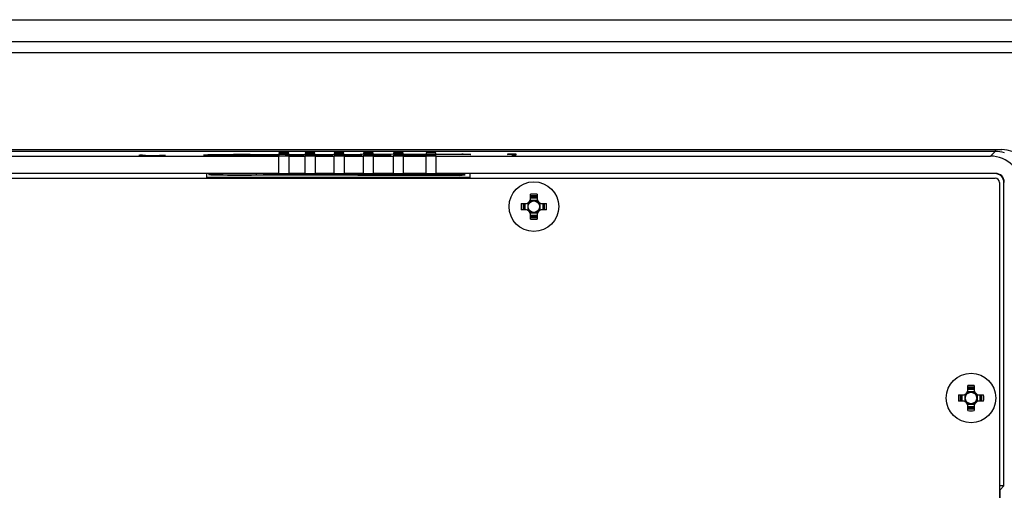
# Model space of a CAD drawing. Units: inches. Extents: x 0 to 17, y 0 to 11.
# Drawn here: x 14.7 to 16.2, y 6.2 to 6.9 of the extents above; entities that cross this region are included whole.
import ezdxf

# ---------------------------------------------------------------- set-up
doc = ezdxf.new("R2010")
doc.units = ezdxf.units.IN
doc.header["$LTSCALE"] = 0.935
doc.header["$MEASUREMENT"] = 0
doc.layers.get('0').update_dxf_attribs({"linetype": 'CONTINUOUS'})
doc.layers.add('02___PRT_ALL_AXES', color=7, linetype='CONTINUOUS')

msp = doc.modelspace()

# ---------------------------------------------------------------- linework, layer by layer
at = {"color": 7, "linetype": 'CONTINUOUS'}
for p, q in [((12.4433, 6.9485), (16.3429, 6.9485)), ((16.3429, 6.914), (12.4433, 6.914)), ((16.3429, 6.8968), (12.4433, 6.8968)), ((12.5914, 6.7452), (16.1948, 6.7452)), ((16.1842, 6.7422), (12.602, 6.7422)), ((13.725, 6.7349), (15.0612, 6.7349)), ((14.8429, 6.7361), (14.8418, 6.7359)), ((14.8418, 6.7359), (14.8418, 6.7358)), ((14.8418, 6.7358), (14.8429, 6.7357)), ((14.8452, 6.7362), (14.8429, 6.7361)), ((14.8429, 6.7357), (14.8452, 6.7356)), ((14.8452, 6.7362), (14.8452, 6.7355)), ((14.8475, 6.7362), (14.8452, 6.7362)), ((14.8452, 6.7356), (14.8487, 6.7355)), ((14.8475, 6.7359), (14.8475, 6.7359)), ((14.8487, 6.7359), (14.8475, 6.7359)), ((14.8487, 6.7357), (14.8487, 6.7357)), ((14.8498, 6.7356), (14.8487, 6.7357)), ((14.8521, 6.7356), (14.8498, 6.7356)), ((14.8556, 6.7355), (14.8521, 6.7356)), ((14.859, 6.7355), (14.8556, 6.7355)), ((14.8671, 6.7355), (14.859, 6.7355)), ((14.8705, 6.7355), (14.8671, 6.7355)), ((14.8739, 6.7356), (14.8705, 6.7355)), ((14.8762, 6.7356), (14.8739, 6.7356)), ((14.8774, 6.7357), (14.8762, 6.7356)), ((14.8808, 6.7359), (14.8774, 6.7359)), ((14.8774, 6.7357), (14.8774, 6.7357)), ((14.8774, 6.7355), (14.8808, 6.7356)), ((14.8831, 6.7358), (14.8808, 6.7359)), ((14.8808, 6.7356), (14.8831, 6.7357)), ((14.8831, 6.7357), (14.8831, 6.7358)), ((14.9546, 6.7361), (14.946, 6.7363)), ((15.0266, 6.7376), (15.3503, 6.7385)), ((15.0544, 6.7362), (15.0539, 6.7361)), ((15.0543, 6.7362), (15.0544, 6.7362)), ((15.0579, 6.7362), (15.0544, 6.7362)), ((15.0613, 6.7362), (15.0579, 6.7362)), ((15.0612, 6.7078), (15.0612, 6.7349)), ((15.0613, 6.7398), (15.0613, 6.7389)), ((15.0765, 6.7398), (15.0613, 6.7398)), ((15.0613, 6.7389), (15.0765, 6.7389)), ((15.0613, 6.7362), (15.0613, 6.7353)), ((15.0765, 6.7361), (15.0712, 6.7356)), ((15.0765, 6.7389), (15.0765, 6.7398)), ((15.0765, 6.7353), (15.0765, 6.7362)), ((15.0766, 6.7349), (15.0766, 6.7078)), ((15.0766, 6.7349), (15.1024, 6.7349)), ((15.1024, 6.7078), (15.1024, 6.7349)), ((15.1025, 6.7398), (15.1025, 6.7389)), ((15.1177, 6.7398), (15.1025, 6.7398)), ((15.1025, 6.7389), (15.1177, 6.7389)), ((15.1025, 6.7362), (15.1025, 6.7353)), ((15.1177, 6.7362), (15.1025, 6.7362)), ((15.1177, 6.7389), (15.1177, 6.7398)), ((15.1177, 6.7353), (15.1177, 6.7362)), ((15.1178, 6.7349), (15.1178, 6.7078)), ((15.1178, 6.7349), (15.1478, 6.7349)), ((15.1478, 6.7078), (15.1478, 6.7349)), ((15.148, 6.7398), (15.148, 6.7389)), ((15.1632, 6.7398), (15.148, 6.7398)), ((15.148, 6.7389), (15.1632, 6.7389)), ((15.148, 6.7362), (15.148, 6.7353)), ((15.1632, 6.7362), (15.148, 6.7362)), ((15.1632, 6.7389), (15.1632, 6.7398)), ((15.1632, 6.7353), (15.1632, 6.7362)), ((15.1633, 6.7349), (15.1633, 6.7078)), ((15.1633, 6.7349), (15.1938, 6.7349)), ((15.1938, 6.7078), (15.1938, 6.7349)), ((15.1939, 6.7398), (15.1939, 6.7389)), ((15.2091, 6.7398), (15.1939, 6.7398)), ((15.1939, 6.7389), (15.2091, 6.7389)), ((15.1939, 6.7362), (15.1939, 6.7353)), ((15.2091, 6.7362), (15.1939, 6.7362)), ((15.2091, 6.7389), (15.2091, 6.7398)), ((15.2091, 6.7353), (15.2091, 6.7362)), ((15.2092, 6.7349), (15.2092, 6.7078)), ((15.2092, 6.7349), (15.2409, 6.7349)), ((15.2409, 6.7078), (15.2409, 6.7349)), ((15.241, 6.7398), (15.241, 6.7389)), ((15.2562, 6.7398), (15.241, 6.7398)), ((15.241, 6.7389), (15.2562, 6.7389)), ((15.241, 6.7362), (15.241, 6.7353)), ((15.2562, 6.7362), (15.241, 6.7362)), ((15.2562, 6.7389), (15.2562, 6.7398)), ((15.2562, 6.7353), (15.2562, 6.7362)), ((15.2563, 6.7349), (15.2563, 6.7078)), ((15.2563, 6.7349), (15.292, 6.7349)), ((15.292, 6.7078), (15.292, 6.7349)), ((15.2922, 6.7398), (15.2922, 6.7389)), ((15.3073, 6.7398), (15.2922, 6.7398)), ((15.2922, 6.7362), (15.2922, 6.7353)), ((15.3073, 6.7362), (15.2922, 6.7362)), ((15.3314, 6.7372), (15.306, 6.7368)), ((15.3073, 6.7389), (15.3073, 6.7398)), ((15.3073, 6.7353), (15.3073, 6.7362)), ((15.3075, 6.7349), (15.3075, 6.7078)), ((15.3075, 6.7349), (16.1769, 6.7349)), ((15.3619, 6.7373), (15.3313, 6.7372)), ((15.3313, 6.7372), (15.3314, 6.7372)), ((15.3503, 6.7385), (15.3619, 6.7373)), ((15.3617, 6.7373), (15.3619, 6.7373)), ((15.4264, 6.7379), (15.4195, 6.7377)), ((15.4195, 6.7377), (15.4195, 6.7375)), ((15.4195, 6.7375), (15.4264, 6.7377)), ((15.4333, 6.7379), (15.4264, 6.7379)), ((15.4264, 6.7377), (15.4264, 6.7369)), ((15.4264, 6.7369), (15.4333, 6.7369)), ((15.4333, 6.7369), (15.4333, 6.7379)), ((16.1769, 6.7349), (16.1842, 6.7422)), ((16.1842, 6.7452), (16.1842, 6.7422)), ((15.0612, 6.7078), (13.725, 6.7078)), ((14.9474, 6.7074), (13.8387, 6.7074)), ((14.9474, 6.7074), (14.9474, 6.7005)), ((15.3608, 6.7013), (14.9474, 6.7013)), ((15.0255, 6.7069), (15.0255, 6.7053)), ((15.0255, 6.7053), (15.3442, 6.7044)), ((15.1024, 6.7078), (15.0766, 6.7078)), ((15.1478, 6.7078), (15.1178, 6.7078)), ((15.1938, 6.7078), (15.1633, 6.7078)), ((15.2409, 6.7078), (15.2092, 6.7078)), ((15.292, 6.7078), (15.2563, 6.7078)), ((16.1849, 6.7078), (15.3075, 6.7078)), ((15.3535, 6.7054), (15.3267, 6.7054)), ((15.3442, 6.7054), (15.3442, 6.7044)), ((15.3442, 6.7044), (15.3535, 6.7054)), ((15.3608, 6.7074), (15.3608, 6.7005)), ((16.1844, 6.7074), (15.3608, 6.7074)), ((16.1849, 6.7078), (16.1844, 6.7074)), ((12.6017, 6.7005), (16.1844, 6.7005)), ((16.1913, 6.6936), (16.1913, 3.731)), ((16.1987, 6.6941), (16.1982, 6.6936)), ((16.1982, 6.2182), (16.1982, 6.6936)), ((15.4559, 6.667), (15.4559, 6.6754)), ((15.4661, 6.6709), (15.4559, 6.6709)), ((15.4661, 6.6754), (15.4661, 6.667)), ((15.4413, 6.6608), (15.4497, 6.6608)), ((15.4458, 6.6608), (15.4458, 6.6506)), ((15.4472, 6.6506), (15.4472, 6.6608)), ((15.4514, 6.661), (15.4514, 6.6504)), ((15.4663, 6.6653), (15.4557, 6.6653)), ((15.4559, 6.6695), (15.4661, 6.6695)), ((15.4706, 6.661), (15.4706, 6.6504)), ((15.4723, 6.6608), (15.4807, 6.6608)), ((15.4748, 6.6608), (15.4748, 6.6506)), ((15.4762, 6.6506), (15.4762, 6.6608)), ((15.4497, 6.6506), (15.4413, 6.6506)), ((15.4557, 6.646), (15.4663, 6.646)), ((15.4559, 6.6359), (15.4559, 6.6444)), ((15.4661, 6.6419), (15.4559, 6.6419)), ((15.4559, 6.6405), (15.4661, 6.6405)), ((15.4661, 6.6444), (15.4661, 6.6359)), ((15.4807, 6.6506), (15.4723, 6.6506)), ((16.1369, 6.3613), (16.1369, 6.3507)), ((16.1519, 6.3656), (16.1412, 6.3656)), ((16.1414, 6.3673), (16.1414, 6.3757)), ((16.1516, 6.3711), (16.1414, 6.3711)), ((16.1414, 6.3698), (16.1516, 6.3698)), ((16.1516, 6.3757), (16.1516, 6.3673)), ((16.1562, 6.3613), (16.1562, 6.3507)), ((16.1268, 6.3611), (16.1352, 6.3611)), ((16.1352, 6.3509), (16.1268, 6.3509)), ((16.1314, 6.3611), (16.1314, 6.3509)), ((16.1328, 6.3509), (16.1328, 6.3611)), ((16.1412, 6.3463), (16.1519, 6.3463)), ((16.1578, 6.3611), (16.1663, 6.3611)), ((16.1663, 6.3509), (16.1578, 6.3509)), ((16.1603, 6.3611), (16.1603, 6.3509)), ((16.1617, 6.3509), (16.1617, 6.3611)), ((16.1414, 6.3362), (16.1414, 6.3447)), ((16.1516, 6.3422), (16.1414, 6.3422)), ((16.1414, 6.3408), (16.1516, 6.3408)), ((16.1516, 6.3447), (16.1516, 6.3362)), ((16.1982, 6.2182), (16.1913, 6.2182)), ((16.1922, 6.2121), (16.1913, 6.2121)), ((16.1922, 6.2121), (16.1982, 6.2182)), ((16.1922, 6.0451), (16.1922, 6.2121))]:
    msp.add_line(p, q, dxfattribs=at)
for points in [[(15.0132, 6.7356), (15.0087, 6.7356), (15.0042, 6.7356), (14.9997, 6.7356), (14.9954, 6.7356), (14.9911, 6.7356), (14.9869, 6.7357), (14.9829, 6.7357), (14.979, 6.7357), (14.9753, 6.7357), (14.9717, 6.7358), (14.9684, 6.7358), (14.9652, 6.7359), (14.9622, 6.7359), (14.9595, 6.736), (14.957, 6.736), (14.9547, 6.7361), (14.9526, 6.7361), (14.9507, 6.7362), (14.9491, 6.7362), (14.9478, 6.7363), (14.9466, 6.7363), (14.9457, 6.7364), (14.9451, 6.7364), (14.945, 6.7364)], [(15.0391, 6.7358), (15.0351, 6.7358), (15.0309, 6.7358), (15.0266, 6.7357), (15.0222, 6.7357), (15.0177, 6.7357), (15.0132, 6.7356)], [(15.0543, 6.7362), (15.0531, 6.7361), (15.05, 6.736), (15.0467, 6.736), (15.043, 6.7359), (15.0391, 6.7358)]]:
    msp.add_lwpolyline(points, dxfattribs=at)
for centre in [(15.461, 6.6557), (16.1465, 6.356)]:
    msp.add_circle(centre, 0.00897, dxfattribs=at)
for centre, radius, start, end in [((15.0661, 8.305), 1.5688, 270.3779, 270.837), ((15.1045, 9.1542), 2.4179, 269.6333, 269.915), ((15.1089, 8.5839), 1.8476, 270.1235, 270.7771), ((15.1502, 9.1085), 2.372, 269.6062, 269.8919), ((15.1545, 8.6031), 1.8667, 270.1042, 270.7755), ((15.1961, 9.1086), 2.3721, 269.6063, 269.8918), ((15.2005, 8.5969), 1.8604, 270.1041, 270.7802), ((15.242, 9.1103), 2.3736, 269.6092, 269.8894), ((15.2495, 8.2987), 1.562, 270.2516, 270.9111), ((15.2923, 9.2727), 2.5359, 269.592, 270.0677), ((15.2926, 9.2301), 2.4932, 270.0627, 270.308), ((16.1841, 6.693), 0.0493, 72.1028, 89.9382), ((16.1948, 6.7039), 0.0413, 0, 90), ((16.1844, 6.6936), 0.00689, 0, 90), ((15.461, 6.5104), 0.1651, 88.2302, 91.7698), ((15.461, 6.518), 0.1545, 88.1091, 91.8909), ((15.6063, 6.6557), 0.1651, 178.2302, 181.7698), ((15.5986, 6.6557), 0.1545, 178.1091, 181.8909), ((15.4482, 6.6685), 0.00772, 270, 360), ((15.4497, 6.667), 0.0062, 270, 360), ((15.461, 6.6557), 0.00998, 142.0339, 165.2395), ((15.461, 6.6557), 0.00998, 104.7671, 127.9669), ((15.461, 6.6557), 0.00998, 52.0339, 75.2327), ((15.4738, 6.6685), 0.00772, 180, 270), ((15.4723, 6.667), 0.0062, 180, 270), ((15.461, 6.6557), 0.00998, 14.7624, 37.9648), ((15.3234, 6.6557), 0.1545, 358.1091, 1.8909), ((15.3157, 6.6557), 0.1651, 358.2302, 1.7698), ((15.4482, 6.6429), 0.00772, 0, 90), ((15.4497, 6.6444), 0.0062, 0, 90), ((15.461, 6.6557), 0.00998, 194.7624, 217.9648), ((15.461, 6.6557), 0.00998, 232.0339, 255.2327), ((15.461, 6.6557), 0.00998, 284.7671, 307.9669), ((15.4738, 6.6429), 0.00772, 90, 180), ((15.4723, 6.6444), 0.0062, 90, 180), ((15.461, 6.6557), 0.00998, 322.0339, 345.2395), ((15.461, 6.7933), 0.1545, 268.1091, 271.8909), ((15.461, 6.801), 0.1651, 268.2302, 271.7698), ((16.1337, 6.3688), 0.00772, 270, 360), ((16.1352, 6.3673), 0.0062, 270, 360), ((16.1465, 6.356), 0.00998, 142.0339, 165.2395), ((16.1465, 6.356), 0.00998, 104.7671, 127.9669), ((16.1465, 6.2107), 0.1651, 88.2302, 91.7698), ((16.1465, 6.2183), 0.1545, 88.1091, 91.8909), ((16.1465, 6.356), 0.00998, 52.0339, 75.2327), ((16.1593, 6.3688), 0.00772, 180, 270), ((16.1578, 6.3673), 0.0062, 180, 270), ((16.1465, 6.356), 0.00998, 14.7624, 37.9648), ((16.2918, 6.356), 0.1651, 178.2302, 181.7698), ((16.2842, 6.356), 0.1545, 178.1091, 181.8909), ((16.1337, 6.3432), 0.00772, 0, 90), ((16.1352, 6.3447), 0.0062, 0, 90), ((16.1465, 6.356), 0.00998, 194.7624, 217.9648), ((16.1465, 6.356), 0.00998, 232.0339, 255.2327), ((16.1465, 6.356), 0.00998, 284.7671, 307.9669), ((16.1593, 6.3432), 0.00772, 90, 180), ((16.1578, 6.3447), 0.0062, 90, 180), ((16.1465, 6.356), 0.00998, 322.0339, 345.2395), ((16.0089, 6.356), 0.1545, 358.1091, 1.8909), ((16.0013, 6.356), 0.1651, 358.2302, 1.7698), ((16.1465, 6.4936), 0.1545, 268.1091, 271.8909), ((16.1465, 6.5012), 0.1651, 268.2302, 271.7698)]:
    msp.add_arc(centre, radius, start, end, dxfattribs=at)
for centre, major_axis, ratio, start_param, end_param in [((15.0689, 6.7348), (0.00861, 0), 0.017455, 0.455599, 2.685994), ((15.1101, 6.7348), (0.00861, 0), 0.017455, 0.455599, 2.685994), ((15.1556, 6.7348), (0.00861, 0), 0.017455, 0.455599, 2.685994), ((15.2015, 6.7348), (0.00861, 0), 0.017455, 0.455599, 2.685994), ((15.2486, 6.7348), (0.00861, 0), 0.017455, 0.455599, 2.685994), ((15.2997, 6.7348), (0.00861, 0), 0.017455, 0.455599, 2.685994), ((16.1768, 6.686), (0.0346, 0.0346), 0.999695, -0.785246, 0.785246), ((15.0026, 6.7061), (0.052, 0), 0.017455, 0.408074, 5.169807), ((15.0592, 6.7058), (0.0388, 0), 0.017455, 0.750485, 1.802673), ((15.0689, 6.7079), (0.00861, 0), 0.017455, -2.685994, -0.455599), ((15.1051, 6.7056), (0.0388, 0), 0.017455, 0.779997, 2.040308), ((15.1101, 6.7079), (0.00861, 0), 0.017455, -2.685994, -0.455599), ((15.151, 6.7055), (0.0388, 0), 0.017455, 0.779956, 2.06345), ((15.1556, 6.7079), (0.00861, 0), 0.017455, -2.685994, -0.455599), ((15.1968, 6.7054), (0.0388, 0), 0.017455, 0.776646, 2.06349), ((15.2015, 6.7079), (0.00861, 0), 0.017455, -2.685994, -0.455599), ((15.2427, 6.7053), (0.0388, 0), 0.017455, 0.687121, 2.060928), ((15.2486, 6.7079), (0.00861, 0), 0.017455, -2.685994, -0.455599), ((15.2923, 6.7051), (0.0388, 0), 0.017455, 0.478263, 2.102512), ((15.2997, 6.7079), (0.00861, 0), 0.017455, -2.685994, -0.455599), ((16.1844, 6.6936), (-0.00975, -0.00975), 0.999695, 8.639532, 10.210024), ((16.1849, 6.6941), (0.00975, 0.00975), 0.999695, -0.785246, 0.785246)]:
    msp.add_ellipse(centre, major_axis=major_axis, ratio=ratio, start_param=start_param, end_param=end_param, dxfattribs=at)
for points, knots in [([(14.946, 6.7363), (14.9455, 6.7364), (14.9446, 6.7365), (14.9438, 6.7365), (14.9431, 6.7367), (14.9441, 6.7368), (14.9448, 6.7369), (14.9467, 6.737), (14.949, 6.7371), (14.9508, 6.7372), (14.9518, 6.7372)], [0, 0, 0, 0, 0.139789, 0.222225, 0.247305, 0.284433, 0.379142, 0.531256, 0.739006, 1, 1, 1, 1]), ([(14.9518, 6.7372), (14.9628, 6.7375), (14.9877, 6.7377), (15.0126, 6.7377), (15.0266, 6.7376)], [0, 0, 0, 0, 0.440856, 1, 1, 1, 1]), ([(15.0539, 6.7361), (15.0378, 6.7357), (15.0047, 6.7356), (14.9716, 6.7356), (14.9546, 6.7361)], [0, 0, 0, 0, 0.485862, 1, 1, 1, 1]), ([(15.0259, 6.7359), (15.026, 6.7363), (15.0261, 6.7368), (15.0264, 6.7376), (15.0266, 6.7376)], [0, 0, 0, 0, 0.696091, 1, 1, 1, 1])]:
    msp.add_open_spline(points, degree=3, knots=knots, dxfattribs=at)
msp.add_open_spline([(15.3473, 6.7374), (15.3481, 6.7381), (15.3492, 6.7385), (15.3503, 6.7385)], degree=3, dxfattribs=at)
at = {"layer": '02___PRT_ALL_AXES', "color": 7, "linetype": 'CONTINUOUS'}
for centre in [(15.461, 6.6557), (16.1465, 6.356)]:
    msp.add_circle(centre, 0.0389, dxfattribs=at)

doc.saveas('drawing.dxf')
